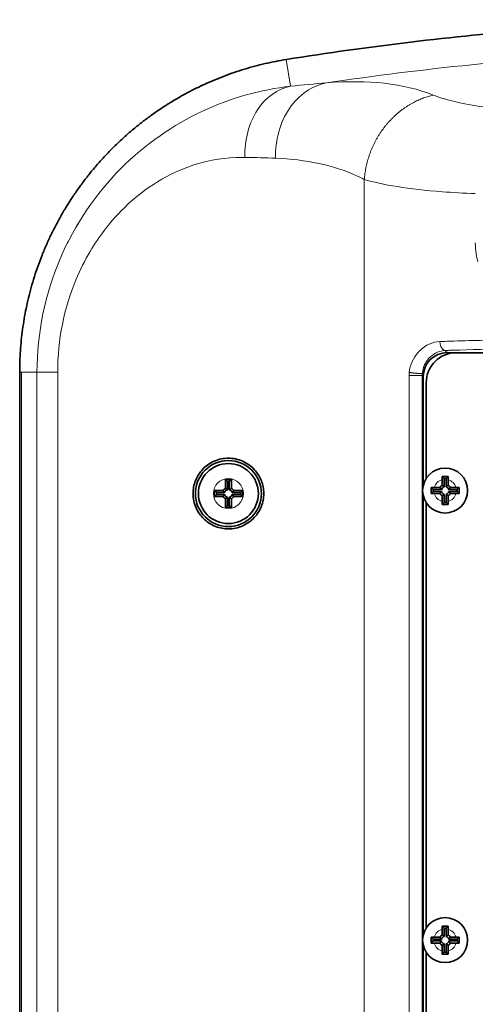
# Model space of a CAD drawing. Units: millimetres. Extents: x 0 to 1680, y 0 to 1188.
# Drawn here: x 1314 to 1390, y 634 to 798 of the extents above; entities that cross this region are included whole.
import ezdxf

# ---------------------------------------------------------------- set-up
doc = ezdxf.new("R2010")
doc.units = ezdxf.units.MM
doc.header["$LTSCALE"] = 4
doc.layers.add('Visibile (ISO)', color=7, linetype='Continuous', lineweight=35)
doc.layers.add('Visibile sottile (ISO)', color=7, linetype='Continuous', lineweight=18)

msp = doc.modelspace()

# ---------------------------------------------------------------- linework, layer by layer
at = {"layer": 'Visibile (ISO)'}
for p, q in [((1383.73, 785.13), (1383.73, 785.13)), ((1348.17, 774.78), (1348.17, 774.78)), ((1322.63, 752.07), (1322.63, 752.07)), ((1322.17, 750.63), (1322.17, 750.63)), ((1385.48, 742.37), (1386.98, 742.37)), ((1386.98, 742.37), (1430.62, 742.37)), ((1314.18, 596.63), (1314.18, 739.13)), ((1381.48, 738.38), (1381.48, 720.23)), ((1381.98, 721.41), (1381.98, 737.37)), ((1348.48, 721.22), (1349.48, 721.22)), ((1348.48, 721.22), (1348.84, 720.87)), ((1348.48, 719.74), (1348.48, 721.22)), ((1349.48, 721.22), (1349.13, 720.87)), ((1349.48, 721.22), (1349.48, 719.74)), ((1384.63, 720.24), (1384.63, 721.18)), ((1384.64, 721.71), (1384.99, 721.37)), ((1384.99, 721.37), (1384.99, 720)), ((1385.28, 721.37), (1384.99, 721.37)), ((1385.62, 721.71), (1385.28, 721.37)), ((1385.28, 720), (1385.28, 721.37)), ((1385.63, 721.18), (1385.63, 720.24)), ((1349.13, 720.87), (1348.84, 720.87)), ((1348.84, 720.87), (1348.84, 719.5)), ((1349.13, 719.5), (1349.13, 720.87)), ((1382.8, 719.86), (1383.14, 719.52)), ((1383.14, 719.52), (1383.14, 719.23)), ((1384.5, 719.52), (1383.14, 719.52)), ((1383.33, 719.87), (1384.27, 719.87)), ((1387.13, 719.52), (1385.76, 719.52)), ((1386, 719.87), (1386.94, 719.87)), ((1387.47, 719.86), (1387.13, 719.52)), ((1387.13, 719.23), (1387.13, 719.52)), ((1346.64, 719.37), (1348.12, 719.37)), ((1346.64, 719.37), (1346.99, 719.02)), ((1346.64, 718.37), (1346.64, 719.37)), ((1346.64, 718.37), (1346.99, 718.73)), ((1348.12, 718.37), (1346.64, 718.37)), ((1348.35, 719.02), (1346.99, 719.02)), ((1346.99, 719.02), (1346.99, 718.73)), ((1346.99, 718.73), (1348.35, 718.73)), ((1348.48, 716.53), (1348.48, 718.01)), ((1348.84, 718.24), (1348.84, 716.88)), ((1349.13, 716.88), (1349.13, 718.24)), ((1349.48, 718.01), (1349.48, 716.53)), ((1350.98, 719.02), (1349.61, 719.02)), ((1349.61, 718.73), (1350.98, 718.73)), ((1349.85, 719.37), (1351.33, 719.37)), ((1351.33, 718.37), (1349.85, 718.37)), ((1351.33, 719.37), (1350.98, 719.02)), ((1350.98, 718.73), (1350.98, 719.02)), ((1351.33, 718.37), (1350.98, 718.73)), ((1351.33, 719.37), (1351.33, 718.37)), ((1381.48, 718.51), (1381.48, 645.23)), ((1382.8, 718.88), (1383.14, 719.23)), ((1383.14, 719.23), (1384.5, 719.23)), ((1384.27, 718.87), (1383.33, 718.87)), ((1384.63, 717.57), (1384.63, 718.51)), ((1384.99, 718.74), (1384.99, 717.38)), ((1385.28, 717.38), (1385.28, 718.74)), ((1385.63, 718.51), (1385.63, 717.57)), ((1385.76, 719.23), (1387.13, 719.23)), ((1386.94, 718.87), (1386, 718.87)), ((1387.47, 718.88), (1387.13, 719.23)), ((1348.48, 716.53), (1348.84, 716.88)), ((1349.48, 716.53), (1348.48, 716.53)), ((1348.84, 716.88), (1349.13, 716.88)), ((1349.48, 716.53), (1349.13, 716.88)), ((1381.98, 646.41), (1381.98, 717.34)), ((1384.64, 717.04), (1384.99, 717.38)), ((1384.99, 717.38), (1385.28, 717.38)), ((1385.62, 717.04), (1385.28, 717.38)), ((1384.63, 645.24), (1384.63, 646.18)), ((1384.64, 646.71), (1384.99, 646.37)), ((1384.99, 646.37), (1384.99, 645)), ((1385.28, 646.37), (1384.99, 646.37)), ((1385.62, 646.71), (1385.28, 646.37)), ((1385.28, 645), (1385.28, 646.37)), ((1385.63, 646.18), (1385.63, 645.24)), ((1382.8, 644.86), (1383.14, 644.52)), ((1382.8, 643.88), (1383.14, 644.23)), ((1383.14, 644.52), (1383.14, 644.23)), ((1384.5, 644.52), (1383.14, 644.52)), ((1383.14, 644.23), (1384.5, 644.23)), ((1383.33, 644.87), (1384.27, 644.87)), ((1387.13, 644.52), (1385.76, 644.52)), ((1385.76, 644.23), (1387.13, 644.23)), ((1386, 644.87), (1386.94, 644.87)), ((1387.47, 644.86), (1387.13, 644.52)), ((1387.13, 644.23), (1387.13, 644.52)), ((1387.47, 643.88), (1387.13, 644.23)), ((1381.48, 643.51), (1381.48, 570.23)), ((1381.98, 571.41), (1381.98, 642.34)), ((1384.27, 643.87), (1383.33, 643.87)), ((1384.63, 642.57), (1384.63, 643.51)), ((1384.64, 642.04), (1384.99, 642.38)), ((1384.99, 643.74), (1384.99, 642.38)), ((1384.99, 642.38), (1385.28, 642.38)), ((1385.28, 642.38), (1385.28, 643.74)), ((1385.62, 642.04), (1385.28, 642.38)), ((1385.63, 643.51), (1385.63, 642.57)), ((1386.94, 643.87), (1386, 643.87))]:
    msp.add_line(p, q, dxfattribs=at)
for centre, radius in [((1348.98, 718.87), 5.5), ((1348.98, 718.87), 5), ((1385.13, 719.37), 3.75), ((1385.13, 644.37), 3.75)]:
    msp.add_circle(centre, radius, dxfattribs=at)
for centre, radius, start, end in [((1386.98, 737.37), 5, 90, 180), ((1348.98, 718.87), 1, 120, 150), ((1348.98, 718.87), 0.647, 103.1567, 166.8433), ((1348.98, 718.87), 0.647, 13.1567, 76.8433), ((1348.98, 718.87), 1, 30, 60), ((1385.13, 719.37), 1, 120, 150), ((1385.13, 719.37), 0.647, 103.1567, 166.8433), ((1385.13, 719.37), 0.647, 13.1567, 76.8433), ((1385.13, 719.37), 1, 30, 60), ((1348.98, 718.87), 1, 210, 240), ((1348.98, 718.87), 0.647, 193.1567, 256.8433), ((1348.98, 718.87), 0.647, 283.1567, 346.8433), ((1348.98, 718.87), 1, 300, 330), ((1385.13, 719.37), 1, 210, 240), ((1385.13, 719.37), 0.647, 193.1567, 256.8433), ((1385.13, 719.37), 0.647, 283.1567, 346.8433), ((1385.13, 719.37), 1, 300, 330), ((1385.13, 644.37), 1, 120, 150), ((1385.13, 644.37), 0.647, 103.1567, 166.8433), ((1385.13, 644.37), 0.647, 193.1567, 256.8433), ((1385.13, 644.37), 0.647, 13.1567, 76.8433), ((1385.13, 644.37), 0.647, 283.1567, 346.8433), ((1385.13, 644.37), 1, 30, 60), ((1385.13, 644.37), 1, 210, 240), ((1385.13, 644.37), 1, 300, 330)]:
    msp.add_arc(centre, radius, start, end, dxfattribs=at)
msp.add_ellipse((1385.49, 738.37), major_axis=(2.84, -2.84), ratio=0.997265, start_param=2.357564, end_param=3.925621, dxfattribs=at)
for points, knots in [([(1358.63, 791.28), (1372.4, 793.49), (1386.26, 795.15), (1414.08, 797.37), (1428.03, 797.93), (1441.98, 797.93)], [0, 0, 0, 0, 4.186262, 4.186262, 8.372533, 8.372533, 8.372533, 8.372533]), ([(1348.98, 712.98), (1348.3, 712.98), (1347.56, 713.1), (1346.11, 713.67), (1345.4, 714.12), (1344.36, 715.16), (1343.91, 715.77), (1343.43, 716.85), (1343.3, 717.24), (1343.13, 718.04), (1343.09, 718.46), (1343.09, 718.87), (1343.09, 719.24), (1343.12, 719.6), (1343.26, 720.32), (1343.36, 720.67), (1343.74, 721.66), (1344.11, 722.24), (1345.1, 723.41), (1345.85, 723.94), (1347.42, 724.62), (1348.24, 724.77), (1348.98, 724.77)], [-1.139818, -1.139818, -1.139818, -1.139818, -0.819067, -0.819067, -0.498316, -0.498316, -0.249158, -0.249158, -0.124579, -0.124579, 0, 0, 0, 0.108978, 0.108978, 0.217955, 0.217955, 0.435911, 0.435911, 0.787232, 0.787232, 1.138552, 1.138552, 1.138552, 1.138552]), ([(1348.98, 724.77), (1349.77, 724.77), (1350.6, 724.61), (1352.18, 723.9), (1352.92, 723.36), (1353.88, 722.2), (1354.23, 721.64), (1354.61, 720.67), (1354.71, 720.33), (1354.84, 719.61), (1354.88, 719.24), (1354.88, 718.5), (1354.84, 718.13), (1354.71, 717.42), (1354.61, 717.08), (1354.23, 716.11), (1353.88, 715.55), (1352.92, 714.39), (1352.18, 713.85), (1350.6, 713.14), (1349.77, 712.98), (1348.98, 712.98)], [-3.505582, -3.505582, -3.505582, -3.505582, -3.135718, -3.135718, -2.765854, -2.765854, -2.544277, -2.544277, -2.433488, -2.433488, -2.3227, -2.3227, -2.211911, -2.211911, -2.101123, -2.101123, -1.879546, -1.879546, -1.509682, -1.509682, -1.139818, -1.139818, -1.139818, -1.139818]), ([(1384.63, 721.18), (1384.63, 721.25), (1384.63, 721.31), (1384.64, 721.48), (1384.64, 721.6), (1384.64, 721.71)], [1.23778061, 1.23778061, 1.23778061, 1.23778061, 1.25610312, 1.25610312, 1.28846057, 1.28846057, 1.28846057, 1.28846057]), ([(1384.64, 721.71), (1384.81, 721.71), (1384.97, 721.71), (1385.29, 721.71), (1385.45, 721.71), (1385.62, 721.71)], [0.87075628, 0.87075628, 0.87075628, 0.87075628, 0.9181119, 0.9181119, 0.96546752, 0.96546752, 0.96546752, 0.96546752]), ([(1385.62, 721.71), (1385.63, 721.6), (1385.63, 721.48), (1385.63, 721.31), (1385.63, 721.25), (1385.63, 721.18)], [0.82497666, 0.82497666, 0.82497666, 0.82497666, 0.85733411, 0.85733411, 0.87565662, 0.87565662, 0.87565662, 0.87565662]), ([(1382.8, 718.88), (1382.79, 719.05), (1382.79, 719.22), (1382.79, 719.53), (1382.79, 719.7), (1382.8, 719.86)], [0.87075628, 0.87075628, 0.87075628, 0.87075628, 0.9181119, 0.9181119, 0.96546752, 0.96546752, 0.96546752, 0.96546752]), ([(1382.8, 719.86), (1382.91, 719.87), (1383.03, 719.87), (1383.19, 719.87), (1383.26, 719.87), (1383.33, 719.87)], [0.82497666, 0.82497666, 0.82497666, 0.82497666, 0.85733411, 0.85733411, 0.87565662, 0.87565662, 0.87565662, 0.87565662]), ([(1386.94, 719.87), (1387.01, 719.87), (1387.07, 719.87), (1387.24, 719.87), (1387.35, 719.87), (1387.47, 719.86)], [1.23778061, 1.23778061, 1.23778061, 1.23778061, 1.25610312, 1.25610312, 1.28846057, 1.28846057, 1.28846057, 1.28846057]), ([(1387.47, 719.86), (1387.47, 719.7), (1387.47, 719.53), (1387.47, 719.22), (1387.47, 719.05), (1387.47, 718.88)], [0.87075628, 0.87075628, 0.87075628, 0.87075628, 0.9181119, 0.9181119, 0.96546752, 0.96546752, 0.96546752, 0.96546752]), ([(1383.33, 718.87), (1383.26, 718.87), (1383.19, 718.87), (1383.03, 718.88), (1382.91, 718.88), (1382.8, 718.88)], [1.23778061, 1.23778061, 1.23778061, 1.23778061, 1.25610312, 1.25610312, 1.28846057, 1.28846057, 1.28846057, 1.28846057]), ([(1387.47, 718.88), (1387.35, 718.88), (1387.24, 718.88), (1387.07, 718.87), (1387.01, 718.87), (1386.94, 718.87)], [0.82497666, 0.82497666, 0.82497666, 0.82497666, 0.85733411, 0.85733411, 0.87565662, 0.87565662, 0.87565662, 0.87565662]), ([(1384.64, 717.04), (1384.64, 717.15), (1384.64, 717.27), (1384.63, 717.43), (1384.63, 717.5), (1384.63, 717.57)], [0.82497666, 0.82497666, 0.82497666, 0.82497666, 0.85733411, 0.85733411, 0.87565662, 0.87565662, 0.87565662, 0.87565662]), ([(1385.62, 717.04), (1385.45, 717.04), (1385.29, 717.03), (1384.97, 717.03), (1384.81, 717.04), (1384.64, 717.04)], [0.87075628, 0.87075628, 0.87075628, 0.87075628, 0.9181119, 0.9181119, 0.96546752, 0.96546752, 0.96546752, 0.96546752]), ([(1385.63, 717.57), (1385.63, 717.5), (1385.63, 717.43), (1385.63, 717.27), (1385.63, 717.15), (1385.62, 717.04)], [1.23778061, 1.23778061, 1.23778061, 1.23778061, 1.25610312, 1.25610312, 1.28846057, 1.28846057, 1.28846057, 1.28846057]), ([(1384.63, 646.18), (1384.63, 646.25), (1384.63, 646.31), (1384.64, 646.48), (1384.64, 646.6), (1384.64, 646.71)], [1.23778061, 1.23778061, 1.23778061, 1.23778061, 1.25610312, 1.25610312, 1.28846057, 1.28846057, 1.28846057, 1.28846057]), ([(1384.64, 646.71), (1384.81, 646.71), (1384.97, 646.71), (1385.29, 646.71), (1385.45, 646.71), (1385.62, 646.71)], [0.87075628, 0.87075628, 0.87075628, 0.87075628, 0.9181119, 0.9181119, 0.96546752, 0.96546752, 0.96546752, 0.96546752]), ([(1385.62, 646.71), (1385.63, 646.6), (1385.63, 646.48), (1385.63, 646.31), (1385.63, 646.25), (1385.63, 646.18)], [0.82497666, 0.82497666, 0.82497666, 0.82497666, 0.85733411, 0.85733411, 0.87565662, 0.87565662, 0.87565662, 0.87565662]), ([(1382.8, 643.88), (1382.79, 644.05), (1382.79, 644.22), (1382.79, 644.53), (1382.79, 644.7), (1382.8, 644.86)], [0.87075628, 0.87075628, 0.87075628, 0.87075628, 0.9181119, 0.9181119, 0.96546752, 0.96546752, 0.96546752, 0.96546752]), ([(1382.8, 644.86), (1382.91, 644.87), (1383.03, 644.87), (1383.19, 644.87), (1383.26, 644.87), (1383.33, 644.87)], [0.82497666, 0.82497666, 0.82497666, 0.82497666, 0.85733411, 0.85733411, 0.87565662, 0.87565662, 0.87565662, 0.87565662]), ([(1386.94, 644.87), (1387.01, 644.87), (1387.07, 644.87), (1387.24, 644.87), (1387.35, 644.87), (1387.47, 644.86)], [1.23778061, 1.23778061, 1.23778061, 1.23778061, 1.25610312, 1.25610312, 1.28846057, 1.28846057, 1.28846057, 1.28846057]), ([(1387.47, 644.86), (1387.47, 644.7), (1387.47, 644.53), (1387.47, 644.22), (1387.47, 644.05), (1387.47, 643.88)], [0.87075628, 0.87075628, 0.87075628, 0.87075628, 0.9181119, 0.9181119, 0.96546752, 0.96546752, 0.96546752, 0.96546752]), ([(1383.33, 643.87), (1383.26, 643.87), (1383.19, 643.87), (1383.03, 643.88), (1382.91, 643.88), (1382.8, 643.88)], [1.23778061, 1.23778061, 1.23778061, 1.23778061, 1.25610312, 1.25610312, 1.28846057, 1.28846057, 1.28846057, 1.28846057]), ([(1384.64, 642.04), (1384.64, 642.15), (1384.64, 642.27), (1384.63, 642.43), (1384.63, 642.5), (1384.63, 642.57)], [0.82497666, 0.82497666, 0.82497666, 0.82497666, 0.85733411, 0.85733411, 0.87565662, 0.87565662, 0.87565662, 0.87565662]), ([(1385.63, 642.57), (1385.63, 642.5), (1385.63, 642.43), (1385.63, 642.27), (1385.63, 642.15), (1385.62, 642.04)], [1.23778061, 1.23778061, 1.23778061, 1.23778061, 1.25610312, 1.25610312, 1.28846057, 1.28846057, 1.28846057, 1.28846057]), ([(1387.47, 643.88), (1387.35, 643.88), (1387.24, 643.88), (1387.07, 643.87), (1387.01, 643.87), (1386.94, 643.87)], [0.82497666, 0.82497666, 0.82497666, 0.82497666, 0.85733411, 0.85733411, 0.87565662, 0.87565662, 0.87565662, 0.87565662]), ([(1385.62, 642.04), (1385.45, 642.04), (1385.29, 642.03), (1384.97, 642.03), (1384.81, 642.04), (1384.64, 642.04)], [0.87075628, 0.87075628, 0.87075628, 0.87075628, 0.9181119, 0.9181119, 0.96546752, 0.96546752, 0.96546752, 0.96546752])]:
    msp.add_open_spline(points, degree=3, knots=knots, dxfattribs=at)
for points, degree in [([(1314.18, 739.13), (1314.18, 754.03), (1319.43, 768.96), (1330, 781.36), (1343.91, 788.91), (1358.63, 791.28)], 5), ([(1360.77, 786.97), (1360.77, 786.97), (1360.77, 786.97), (1360.77, 786.97)], 3), ([(1364.2, 787.09), (1364.2, 787.09), (1364.2, 787.09), (1364.2, 787.09), (1364.2, 787.09), (1364.2, 787.09)], 5), ([(1356.89, 785.87), (1356.89, 785.87), (1356.89, 785.87), (1356.89, 785.87)], 3), ([(1358.45, 786.59), (1358.45, 786.59), (1358.45, 786.59), (1358.45, 786.59)], 3), ([(1383.78, 785.11), (1383.78, 785.11), (1383.78, 785.11), (1383.78, 785.11)], 3), ([(1347.82, 774.74), (1347.82, 774.74), (1347.82, 774.74), (1347.82, 774.74)], 3), ([(1323.79, 763.69), (1323.8, 763.71), (1323.81, 763.73), (1323.82, 763.74)], 3), ([(1322.22, 760.82), (1322.2, 760.79), (1322.18, 760.76), (1322.17, 760.73)], 3), ([(1322.7, 752.27), (1322.7, 752.27), (1322.7, 752.27), (1322.7, 752.27)], 3), ([(1322.11, 750.43), (1322.12, 750.43), (1322.12, 750.43), (1322.12, 750.43)], 3), ([(1348.48, 719.74), (1348.69, 719.62), (1348.84, 719.5)], 2), ([(1349.48, 719.74), (1349.28, 719.62), (1349.13, 719.5)], 2), ([(1384.27, 719.87), (1384.38, 719.67), (1384.5, 719.52)], 2), ([(1384.63, 720.24), (1384.84, 720.12), (1384.99, 720)], 2), ([(1385.63, 720.24), (1385.43, 720.12), (1385.28, 720)], 2), ([(1386, 719.87), (1385.88, 719.67), (1385.76, 719.52)], 2), ([(1348.12, 719.37), (1348.23, 719.17), (1348.35, 719.02)], 2), ([(1348.12, 718.37), (1348.23, 718.58), (1348.35, 718.73)], 2), ([(1348.48, 718.01), (1348.69, 718.13), (1348.84, 718.24)], 2), ([(1349.48, 718.01), (1349.28, 718.13), (1349.13, 718.24)], 2), ([(1349.85, 719.37), (1349.73, 719.17), (1349.61, 719.02)], 2), ([(1349.85, 718.37), (1349.73, 718.58), (1349.61, 718.73)], 2), ([(1384.27, 718.87), (1384.38, 719.08), (1384.5, 719.23)], 2), ([(1384.63, 718.51), (1384.84, 718.63), (1384.99, 718.74)], 2), ([(1385.63, 718.51), (1385.43, 718.63), (1385.28, 718.74)], 2), ([(1386, 718.87), (1385.88, 719.08), (1385.76, 719.23)], 2), ([(1384.27, 644.87), (1384.38, 644.67), (1384.5, 644.52)], 2), ([(1384.27, 643.87), (1384.38, 644.08), (1384.5, 644.23)], 2), ([(1384.63, 645.24), (1384.84, 645.12), (1384.99, 645)], 2), ([(1385.63, 645.24), (1385.43, 645.12), (1385.28, 645)], 2), ([(1386, 644.87), (1385.88, 644.67), (1385.76, 644.52)], 2), ([(1386, 643.87), (1385.88, 644.08), (1385.76, 644.23)], 2), ([(1384.63, 643.51), (1384.84, 643.63), (1384.99, 643.74)], 2), ([(1385.63, 643.51), (1385.43, 643.63), (1385.28, 643.74)], 2)]:
    msp.add_open_spline(points, degree=degree, dxfattribs=at)
at = {"layer": 'Visibile sottile (ISO)'}
for p, q in [((1358.63, 791.28), (1359.34, 786.83)), ((1371.65, 771.29), (1371.65, 470.35)), ((1385.11, 742.74), (1385.48, 742.37)), ((1314.18, 739.13), (1314.48, 739.13)), ((1314.48, 739.13), (1317.06, 739.13)), ((1314.48, 739.13), (1314.48, 596.63)), ((1317.06, 596.63), (1317.06, 739.13)), ((1317.06, 739.12), (1320.52, 739.12)), ((1320.52, 596.63), (1320.52, 739.12)), ((1381.32, 738.54), (1381.48, 738.38))]:
    msp.add_line(p, q, dxfattribs=at)
msp.add_circle((1348.98, 718.87), 2.5, dxfattribs=at)
for centre, radius, start, end in [((1385.13, 719.37), 1.88, 105.466, 164.534), ((1385.13, 719.37), 1.87, 15.466, 74.534), ((1385.13, 719.37), 1.88, 195.466, 254.534), ((1385.13, 719.37), 1.88, 285.466, 344.534), ((1385.13, 644.37), 1.88, 105.466, 164.534), ((1385.13, 644.37), 1.87, 15.466, 74.534), ((1385.13, 644.37), 1.88, 195.466, 254.534), ((1385.13, 644.37), 1.88, 285.466, 344.534)]:
    msp.add_arc(centre, radius, start, end, dxfattribs=at)
msp.add_ellipse((1448.38, 193.07), major_axis=(-48.39, 598.29), ratio=0.931457, start_param=6.258504, end_param=6.345522, dxfattribs=at)
for points, knots in [([(1356.85, 774.82), (1356.78, 777.83), (1357.61, 780.83), (1359.16, 783.11), (1360.7, 785.39), (1362.95, 786.94), (1365.37, 787.39)], [0, 0, 0, 0, 9.153583, 9.153583, 9.153583, 18.307165, 18.307165, 18.307165, 18.307165]), ([(1317.06, 739.13), (1317.06, 745.67), (1318.44, 752.21), (1320.92, 758.03), (1323.4, 763.85), (1326.95, 768.96), (1331.06, 773.09), (1335.17, 777.22), (1339.83, 780.39), (1344.64, 782.65), (1349.45, 784.9), (1354.42, 786.25), (1359.34, 786.83)], [0, 0, 0, 0, 21.066185, 21.066185, 21.066185, 42.13237, 42.13237, 42.13237, 63.198555, 63.198555, 63.198555, 84.26474, 84.26474, 84.26474, 84.26474]), ([(1351.75, 774.95), (1351.65, 777.83), (1352.4, 780.7), (1353.82, 782.87), (1355.2, 784.96), (1357.19, 786.39), (1359.34, 786.83)], [0, 0, 0, 0, 9.314306, 9.314306, 9.314306, 18.307165, 18.307165, 18.307165, 18.307165]), ([(1320.52, 739.12), (1320.5, 744.48), (1321.6, 749.83), (1323.56, 754.54), (1324.25, 756.19), (1325.04, 757.77), (1325.93, 759.26), (1327.42, 761.79), (1329.16, 764.04), (1331.04, 765.97), (1334.47, 769.48), (1338.37, 771.93), (1342.2, 773.34), (1344.93, 774.35), (1347.62, 774.85), (1350.22, 774.94), (1350.74, 774.96), (1351.25, 774.96), (1351.75, 774.95)], [0.000341, 0.000341, 0.000341, 0.000341, 16.311874, 16.311874, 16.311874, 22.053876, 22.053876, 22.053876, 31.781325, 31.781325, 31.781325, 49.519039, 49.519039, 49.519039, 62.145195, 62.145195, 62.145195, 64.638888, 64.638888, 64.638888, 64.638888]), ([(1356.85, 774.82), (1361.93, 774.61), (1366.46, 773.65), (1370.37, 771.9), (1370.8, 771.71), (1371.23, 771.5), (1371.65, 771.29)], [0, 0, 0, 0, 26.480226, 26.480226, 26.480226, 29.422474, 29.422474, 29.422474, 29.422474]), ([(1371.65, 771.29), (1374.56, 770.37), (1379.1, 769.65), (1384.67, 769.22), (1386.41, 769.09), (1388.25, 768.98), (1390.16, 768.91)], [0, 0, 0, 0, 20.097812, 20.097812, 20.097812, 26.370831, 26.370831, 26.370831, 26.370831]), ([(1384.27, 744.24), (1383.03, 744.18), (1381.87, 743.64), (1380.96, 742.76), (1380.83, 742.63), (1380.71, 742.5), (1380.59, 742.36), (1379.85, 741.51), (1379.27, 740.37), (1379.14, 739.08)], [0.000002, 0.000002, 0.000002, 0.000002, 4.544191, 4.544191, 4.544191, 5.184056, 5.184056, 5.184056, 9.147775, 9.147775, 9.147775, 9.147775]), ([(1395.62, 744.5), (1392.02, 744.45), (1388.57, 744.38), (1385.41, 744.28), (1385.22, 744.27), (1385.04, 744.26), (1384.86, 744.26), (1384.66, 744.25), (1384.46, 744.24), (1384.27, 744.24)], [0, 0, 0, 0, 11.191997, 11.191997, 11.191997, 11.843722, 11.843722, 11.843722, 12.553794, 12.553794, 12.553794, 12.553794]), ([(1384.27, 744.24), (1384.28, 743.63), (1384.52, 743.05), (1384.85, 742.84), (1384.93, 742.78), (1385.02, 742.75), (1385.11, 742.74)], [0, 0, 0, 0, 2.467293, 2.467293, 2.467293, 3.109937, 3.109937, 3.109937, 3.109937]), ([(1385.11, 742.74), (1384.24, 742.7), (1383.38, 742.35), (1382.68, 741.7), (1382.16, 741.22), (1381.73, 740.57), (1381.49, 739.76), (1381.42, 739.5), (1381.37, 739.23), (1381.34, 738.95)], [0, 0, 0, 0, 3.562124, 3.562124, 3.562124, 6.265539, 6.265539, 6.265539, 7.124248, 7.124248, 7.124248, 7.124248]), ([(1396.01, 743), (1392.62, 742.96), (1389.36, 742.88), (1386.37, 742.78), (1386.14, 742.78), (1385.91, 742.77), (1385.68, 742.76), (1385.49, 742.76), (1385.3, 742.75), (1385.11, 742.74)], [0, 0, 0, 0, 10.574808, 10.574808, 10.574808, 11.395219, 11.395219, 11.395219, 12.079966, 12.079966, 12.079966, 12.079966]), ([(1379.11, 738.54), (1379.11, 708.08), (1379.11, 677.62), (1379.11, 647.16), (1379.11, 629.65), (1379.11, 612.15), (1379.11, 594.65)], [0, 0, 0, 0, 91.386154, 91.386154, 91.386154, 143.891591, 143.891591, 143.891591, 143.891591]), ([(1379.11, 738.54), (1379.5, 738.54), (1380.15, 738.54), (1380.64, 738.54), (1381.03, 738.54), (1381.3, 738.54), (1381.32, 738.54)], [0, 0, 0, 0, 1.718799, 1.718799, 1.718799, 3.109937, 3.109937, 3.109937, 3.109937]), ([(1381.32, 738.54), (1381.32, 708.61), (1381.32, 678.68), (1381.32, 648.75), (1381.32, 630.72), (1381.32, 612.68), (1381.32, 594.65)], [0, 0, 0, 0, 89.793326, 89.793326, 89.793326, 143.888645, 143.888645, 143.888645, 143.888645])]:
    msp.add_open_spline(points, degree=3, knots=knots, dxfattribs=at)
for points, degree in [([(1359.34, 786.83), (1361.4, 787.04), (1363.42, 787.22), (1365.37, 787.39)], 3), ([(1365.37, 787.39), (1372.23, 787.93), (1378.24, 787.33), (1383.15, 785.34)], 3), ([(1371.65, 771.29), (1371.95, 775.2), (1373.47, 779.12), (1376.17, 782.42), (1379.59, 784.54), (1383.15, 785.34)], 5), ([(1383.15, 785.34), (1385.12, 784.58), (1388, 783.85), (1391.6, 783.38)], 3), ([(1359.2, 783.17), (1359.2, 783.17), (1359.2, 783.17), (1359.2, 783.17), (1359.2, 783.17), (1359.2, 783.17)], 5), ([(1351.75, 774.95), (1353.51, 774.93), (1355.2, 774.88), (1356.85, 774.82)], 3), ([(1390.16, 760.71), (1390.16, 759.31), (1390.39, 758.3), (1390.58, 757.6)], 3), ([(1379.14, 739.08), (1379.12, 738.9), (1379.11, 738.72), (1379.11, 738.54)], 3), ([(1379.14, 739.08), (1379.56, 739), (1380.22, 738.92), (1380.93, 738.88), (1381.3, 738.9), (1381.34, 738.95)], 5), ([(1381.34, 738.95), (1381.33, 738.81), (1381.32, 738.68), (1381.32, 738.54)], 3)]:
    msp.add_open_spline(points, degree=degree, dxfattribs=at)

doc.saveas('drawing.dxf')
